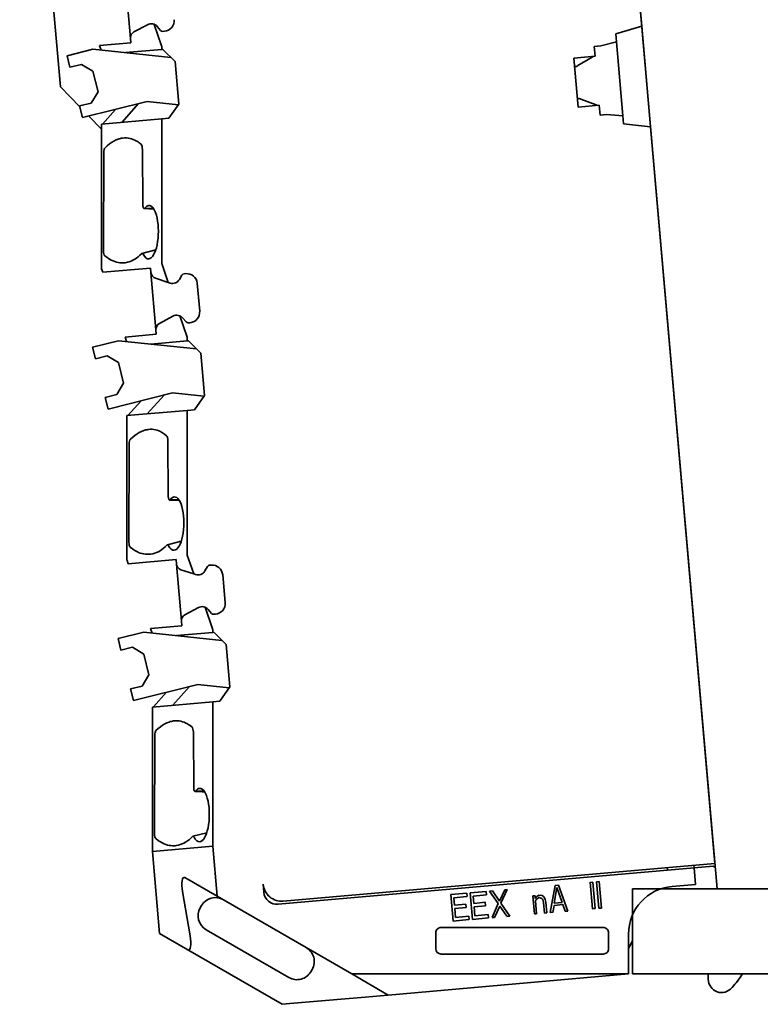
# Model space of a CAD drawing. Extents: x 5 to 158, y 0 to 111.
# Drawn here: x 82 to 110, y 0 to 37 of the extents above; entities that cross this region are included whole.
import ezdxf

# ---------------------------------------------------------------- set-up
doc = ezdxf.new("R2010")
doc.units = 0

msp = doc.modelspace()

# ---------------------------------------------------------------- linework, layer by layer
at = {"color": 7, "lineweight": 35}
for p, q in [((102.588776, 74.46817), (108.712982, 4.468169)), ((106.206322, 33.119438), (108.62925, 5.425227)), ((135.475403, 4.468169), (105.525406, 4.468169)), ((135.475403, 4.468169), (108.712982, 4.468169)), ((105.525406, 1.268169), (157.525406, 1.268169))]:
    msp.add_line(p, q, dxfattribs=at)
at = {"color": 7, "lineweight": 35, "ltscale": 0.440172}
msp.add_line((84.009941, 34.628307), (82.475403, 52.168171), dxfattribs=at)
at = {"color": 7, "lineweight": 35, "ltscale": 0.18}
msp.add_line((105.247604, 44.077579), (105.87513, 36.90498), dxfattribs=at)
at = {"color": 7, "lineweight": 35, "ltscale": 0.054}
for p, q in [((86.641861, 36.446945), (86.453606, 38.598728)), ((87.600571, 25.488806), (87.412315, 27.640585)), ((88.559288, 14.530663), (88.371033, 16.682444))]:
    msp.add_line(p, q, dxfattribs=at)
at = {"color": 7, "lineweight": 35, "ltscale": 0.014413}
for p, q in [((87.281921, 36.960678), (86.773239, 36.689312)), ((89.199348, 15.044394), (88.690666, 14.773028))]:
    msp.add_line(p, q, dxfattribs=at)
at = {"color": 7, "lineweight": 35, "ltscale": 0.021321}
msp.add_line((87.815926, 36.166718), (87.538177, 36.973049), dxfattribs=at)
at = {"color": 7, "lineweight": 35, "ltscale": 0.004713}
for p, q in [((87.652939, 36.888824), (87.774124, 36.744404)), ((88.579033, 27.544262), (88.484772, 27.380995)), ((88.611656, 25.930681), (88.732834, 25.786263)), ((89.537743, 16.586121), (89.443481, 16.422853)), ((89.570366, 14.972539), (89.691551, 14.828121))]:
    msp.add_line(p, q, dxfattribs=at)
at = {"color": 7, "lineweight": 35, "ltscale": 0.001561}
for p, q in [((87.858383, 36.709141), (87.920624, 36.714199)), ((88.817093, 25.750999), (88.879333, 25.756058)), ((89.77581, 14.792858), (89.838051, 14.797916))]:
    msp.add_line(p, q, dxfattribs=at)
at = {"color": 7, "lineweight": 35, "ltscale": 0.025495}
for p, q in [((105.87513, 36.90498), (104.896362, 36.618584)), ((105.192696, 33.231522), (106.206322, 33.119438))]:
    msp.add_line(p, q, dxfattribs=at)
at = {"color": 7, "lineweight": 35, "ltscale": 0.095}
msp.add_line((105.87513, 36.90498), (106.206322, 33.119438), dxfattribs=at)
at = {"color": 7, "lineweight": 35, "ltscale": 0.00425}
for p, q in [((86.641861, 36.446945), (86.656677, 36.277596)), ((87.397499, 27.809938), (87.412315, 27.640585)), ((87.600571, 25.488806), (87.615387, 25.319452)), ((88.356216, 16.851797), (88.371033, 16.682444)), ((88.559288, 14.530663), (88.574104, 14.36131))]:
    msp.add_line(p, q, dxfattribs=at)
at = {"color": 7, "lineweight": 35, "ltscale": 0.015207}
for p, q in [((104.922516, 36.319725), (104.333511, 36.167812)), ((104.56012, 33.577709), (105.16655, 33.53038))]:
    msp.add_line(p, q, dxfattribs=at)
at = {"color": 7, "lineweight": 35, "ltscale": 0.0075}
for p, q in [((104.896362, 36.618584), (104.922516, 36.319725)), ((105.16655, 33.53038), (105.192696, 33.231522)), ((91.632935, 4.640916), (91.659081, 4.342057)), ((102.885147, 3.959443), (102.586288, 3.933296))]:
    msp.add_line(p, q, dxfattribs=at)
at = {"color": 7, "lineweight": 35, "ltscale": 0.07}
msp.add_line((104.922516, 36.319725), (105.16655, 33.53038), dxfattribs=at)
at = {"color": 7, "lineweight": 35, "ltscale": 0.025}
for p, q in [((85.229233, 36.037308), (84.258934, 35.795383)), ((86.187943, 25.079165), (85.217651, 24.837242)), ((87.14666, 14.121022), (86.176361, 13.879101)), ((103.939911, 4.715768), (104.027061, 3.719574)), ((104.127022, 3.724416), (104.039864, 4.720611)), ((104.172348, 4.736105), (104.259506, 3.73991)), ((104.359467, 3.744752), (104.272308, 4.740947)), ((98.693451, 4.254811), (98.780609, 3.258616)), ((99.423996, 4.318726), (99.511147, 3.322531))]:
    msp.add_line(p, q, dxfattribs=at)
at = {"color": 7, "lineweight": 35, "ltscale": 0.073833}
for p, q in [((85.229233, 36.037308), (88.166389, 35.7286)), ((86.187943, 25.079165), (89.125099, 24.770456)), ((87.14666, 14.121022), (90.083817, 13.812315))]:
    msp.add_line(p, q, dxfattribs=at)
at = {"color": 7, "lineweight": 35, "ltscale": 0.02956}
msp.add_line((86.656677, 36.277596), (85.478775, 36.174541), dxfattribs=at)
at = {"color": 7, "lineweight": 35, "ltscale": 0.004491}
for p, q in [((85.537285, 36.004681), (85.478775, 36.174541)), ((87.45459, 14.088411), (87.396103, 14.258248))]:
    msp.add_line(p, q, dxfattribs=at)
at = {"color": 7, "lineweight": 35, "ltscale": 0.034241}
msp.add_line((86.454277, 35.90855), (87.818695, 36.02792), dxfattribs=at)
at = {"color": 7, "lineweight": 35, "ltscale": 0.000413}
for p, q in [((87.818649, 36.150433), (87.815926, 36.166718)), ((85.55249, 27.794168), (85.555214, 27.777885)), ((87.818649, 27.992434), (87.821373, 27.976149)), ((88.777351, 25.192432), (88.77462, 25.208715)), ((88.777351, 17.034431), (88.780075, 17.01815)), ((86.511192, 16.83617), (86.513916, 16.819889)), ((89.735863, 14.234432), (89.733131, 14.250713))]:
    msp.add_line(p, q, dxfattribs=at)
at = {"color": 7, "lineweight": 35, "ltscale": 0.003055}
msp.add_line((87.818665, 36.028244), (87.818649, 36.150433), dxfattribs=at)
at = {"color": 7, "lineweight": 35, "ltscale": 0.001128}
for p, q in [((87.86367, 36.031384), (87.818665, 36.028244)), ((88.82238, 25.073242), (88.777367, 25.070099))]:
    msp.add_line(p, q, dxfattribs=at)
at = {"color": 7, "lineweight": 35, "ltscale": 0.016301}
for p, q in [((88.324669, 35.570278), (87.86367, 36.031384)), ((89.283386, 24.612135), (88.82238, 25.073242)), ((90.242096, 13.653995), (89.781097, 14.115099))]:
    msp.add_line(p, q, dxfattribs=at)
at = {"color": 7, "lineweight": 35, "ltscale": 0.00625}
for p, q in [((104.333511, 36.167812), (104.084457, 36.146023)), ((104.311066, 33.55592), (104.56012, 33.577709))]:
    msp.add_line(p, q, dxfattribs=at)
at = {"color": 7, "lineweight": 35, "ltscale": 0.009375}
for p, q in [((104.084457, 36.146023), (104.117142, 35.772453)), ((104.278381, 33.929493), (104.311066, 33.55592))]:
    msp.add_line(p, q, dxfattribs=at)
at = {"color": 7, "lineweight": 35, "ltscale": 0.01125}
for p, q in [((84.258934, 35.795383), (84.367798, 35.358749)), ((84.367798, 35.358749), (84.804436, 35.467617)), ((84.730682, 33.903309), (85.16732, 34.012173)), ((84.730682, 33.903309), (84.839546, 33.466675)), ((85.217651, 24.837242), (85.326515, 24.40061)), ((85.326515, 24.40061), (85.763145, 24.509474)), ((85.6894, 22.945166), (86.12603, 23.054031)), ((85.6894, 22.945166), (85.798264, 22.508533)), ((86.176361, 13.879101), (86.285225, 13.442468)), ((86.285225, 13.442468), (86.721863, 13.551332)), ((86.648109, 11.987024), (87.08474, 12.095889)), ((86.648109, 11.987024), (86.756973, 11.550391))]:
    msp.add_line(p, q, dxfattribs=at)
at = {"color": 7, "lineweight": 35, "ltscale": 0.04}
for p, q in [((88.464119, 33.976364), (88.324669, 35.570278)), ((89.422836, 23.018225), (89.283386, 24.612135)), ((90.381546, 12.060082), (90.242096, 13.653995))]:
    msp.add_line(p, q, dxfattribs=at)
at = {"color": 7, "lineweight": 35, "ltscale": 0.02}
for p, q in [((104.117142, 35.772453), (103.32019, 35.702728)), ((85.422249, 34.436447), (85.228714, 35.212685)), ((103.48143, 33.859768), (104.278381, 33.929493)), ((86.380959, 23.478308), (86.187424, 24.254543)), ((87.339676, 12.520165), (87.146133, 13.296402))]:
    msp.add_line(p, q, dxfattribs=at)
at = {"color": 7, "lineweight": 35, "ltscale": 0.04625}
msp.add_line((103.32019, 35.702728), (103.48143, 33.859768), dxfattribs=at)
at = {"color": 7, "lineweight": 35, "ltscale": 0.01546}
msp.add_line((104.007065, 35.737789), (103.476364, 35.420364), dxfattribs=at)
at = {"color": 7, "lineweight": 35, "ltscale": 0.012374}
for p, q in [((85.228714, 35.212685), (84.804436, 35.467617)), ((85.16732, 34.012173), (85.422249, 34.436447)), ((86.187424, 24.254543), (85.763145, 24.509474)), ((86.12603, 23.054031), (86.380959, 23.478308)), ((87.146133, 13.296402), (86.721863, 13.551332)), ((87.08474, 12.095889), (87.339676, 12.520165))]:
    msp.add_line(p, q, dxfattribs=at)
at = {"color": 7, "lineweight": 35, "ltscale": 0.026197}
msp.add_line((84.737862, 33.874527), (84.009941, 34.628307), dxfattribs=at)
at = {"color": 7, "lineweight": 35, "ltscale": 0.0625}
for p, q in [((84.839546, 33.466675), (87.265289, 34.07148)), ((85.798264, 22.508533), (88.223999, 23.113337)), ((86.756973, 11.550391), (89.182716, 12.155196))]:
    msp.add_line(p, q, dxfattribs=at)
at = {"color": 7, "lineweight": 35, "ltscale": 0.02963}
for p, q in [((88.443977, 33.947594), (87.265289, 34.07148)), ((89.402687, 22.989452), (88.223999, 23.113337))]:
    msp.add_line(p, q, dxfattribs=at)
at = {"color": 7, "lineweight": 35, "ltscale": 0.015467}
msp.add_line((103.585922, 34.165066), (104.163956, 33.944511), dxfattribs=at)
at = {"color": 7, "lineweight": 35, "ltscale": 0.018585}
for p, q in [((86.085732, 33.777386), (85.590424, 33.223038)), ((87.044449, 22.819244), (86.549141, 22.264898)), ((88.003159, 11.861103), (87.507851, 11.306757))]:
    msp.add_line(p, q, dxfattribs=at)
at = {"color": 7, "lineweight": 35, "ltscale": 0.023647}
for p, q in [((86.945824, 33.991829), (86.315598, 33.286484)), ((87.904533, 23.033688), (87.274307, 22.328342)), ((88.863251, 12.075546), (88.233025, 11.370201))]:
    msp.add_line(p, q, dxfattribs=at)
at = {"color": 7, "lineweight": 35, "ltscale": 0.016318}
for p, q in [((88.089745, 33.441704), (88.464119, 33.976364)), ((89.048454, 22.483561), (89.422836, 23.018225)), ((90.007172, 11.525419), (90.381546, 12.060082))]:
    msp.add_line(p, q, dxfattribs=at)
at = {"color": 7, "lineweight": 35, "ltscale": 0.017184}
msp.add_line((85.552498, 33.030952), (85.07502, 33.525391), dxfattribs=at)
at = {"color": 7, "lineweight": 35, "ltscale": 0.05687}
for p, q in [((87.818649, 33.417984), (85.55249, 33.219719)), ((88.777351, 22.459843), (86.511192, 22.26158)), ((89.735863, 11.501682), (87.469704, 11.303419)), ((87.469704, 5.87817), (89.735863, 6.076433))]:
    msp.add_line(p, q, dxfattribs=at)
at = {"color": 7, "lineweight": 35, "ltscale": 0.006803}
for p, q in [((87.818649, 33.417984), (88.089745, 33.441704)), ((88.777351, 22.459843), (89.048454, 22.483561))]:
    msp.add_line(p, q, dxfattribs=at)
at = {"color": 7, "lineweight": 35, "ltscale": 0.135639}
for p, q in [((87.818649, 33.417984), (87.818649, 27.992434)), ((85.55249, 27.794168), (85.55249, 33.219719))]:
    msp.add_line(p, q, dxfattribs=at)
at = {"color": 7, "lineweight": 35, "ltscale": 0.05202}
for p, q in [((87.09079, 32.273369), (87.105469, 30.192625)), ((88.049492, 21.315229), (88.064171, 19.234484)), ((89.008018, 10.3571), (89.022697, 8.276346))]:
    msp.add_line(p, q, dxfattribs=at)
at = {"color": 7, "lineweight": 35, "ltscale": 0.092328}
for p, q in [((85.635971, 32.147751), (85.627419, 28.454655)), ((86.594673, 21.189608), (86.586113, 17.496511))]:
    msp.add_line(p, q, dxfattribs=at)
at = {"color": 7, "lineweight": 35, "ltscale": 0.008139}
for p, q in [((87.504143, 30.053213), (87.178658, 30.059208)), ((88.462845, 19.095072), (88.13736, 19.101067))]:
    msp.add_line(p, q, dxfattribs=at)
at = {"color": 7, "lineweight": 35, "ltscale": 0.013447}
for p, q in [((87.073174, 28.360796), (87.593712, 28.496262)), ((88.031876, 17.402653), (88.552406, 17.538116))]:
    msp.add_line(p, q, dxfattribs=at)
at = {"color": 7, "lineweight": 35, "ltscale": 0.003314}
msp.add_line((85.598396, 27.652536), (85.555214, 27.777885), dxfattribs=at)
at = {"color": 7, "lineweight": 35, "ltscale": 0.045149}
for p, q in [((85.598396, 27.652536), (87.397499, 27.809938)), ((86.557137, 16.694397), (88.356216, 16.851797))]:
    msp.add_line(p, q, dxfattribs=at)
at = {"color": 7, "lineweight": 35, "ltscale": 0.018738}
msp.add_line((88.065475, 27.267477), (87.821373, 27.976149), dxfattribs=at)
at = {"color": 7, "lineweight": 35, "ltscale": 0.012668}
msp.add_line((87.583786, 27.424717), (88.065475, 27.267477), dxfattribs=at)
at = {"color": 7, "lineweight": 35, "ltscale": 0.001603}
for p, q in [((88.723587, 27.599705), (88.659698, 27.594309)), ((89.682297, 16.641563), (89.618416, 16.636168))]:
    msp.add_line(p, q, dxfattribs=at)
at = {"color": 7, "lineweight": 35, "ltscale": 0.001746}
for p, q in [((88.131866, 27.245806), (88.065475, 27.267477)), ((89.090576, 16.287663), (89.024178, 16.30934))]:
    msp.add_line(p, q, dxfattribs=at)
at = {"color": 7, "lineweight": 35, "ltscale": 0.02625}
for p, q in [((89.245735, 26.189857), (89.154221, 27.235863)), ((90.204445, 15.231716), (90.11293, 16.277721))]:
    msp.add_line(p, q, dxfattribs=at)
at = {"color": 7, "lineweight": 35, "ltscale": 0.014414}
msp.add_line((88.240639, 26.002537), (87.731949, 25.731171), dxfattribs=at)
at = {"color": 7, "lineweight": 35, "ltscale": 0.021316}
msp.add_line((88.77462, 25.208715), (88.496933, 26.014889), dxfattribs=at)
at = {"color": 7, "lineweight": 35, "ltscale": 0.029559}
msp.add_line((87.615387, 25.319452), (86.437523, 25.216402), dxfattribs=at)
at = {"color": 7, "lineweight": 35, "ltscale": 0.004492}
msp.add_line((86.49604, 25.046537), (86.437523, 25.216402), dxfattribs=at)
at = {"color": 7, "lineweight": 35, "ltscale": 0.003058}
msp.add_line((88.777367, 25.070099), (88.777351, 25.192432), dxfattribs=at)
at = {"color": 7, "lineweight": 35, "ltscale": 0.03424}
msp.add_line((87.412994, 24.950407), (88.777397, 25.069778), dxfattribs=at)
at = {"color": 7, "lineweight": 35, "ltscale": 0.135635}
for p, q in [((86.511192, 16.83617), (86.511192, 22.26158)), ((88.777351, 22.459843), (88.777351, 17.034431))]:
    msp.add_line(p, q, dxfattribs=at)
at = {"color": 7, "lineweight": 35, "ltscale": 0.003318}
msp.add_line((86.557137, 16.694397), (86.513916, 16.819889), dxfattribs=at)
at = {"color": 7, "lineweight": 35, "ltscale": 0.018742}
msp.add_line((89.024178, 16.30934), (88.780075, 17.01815), dxfattribs=at)
at = {"color": 7, "lineweight": 35, "ltscale": 0.012667}
msp.add_line((88.542503, 16.466576), (89.024178, 16.30934), dxfattribs=at)
at = {"color": 7, "lineweight": 35, "ltscale": 0.021314}
msp.add_line((89.733131, 14.250713), (89.455536, 15.056795), dxfattribs=at)
at = {"color": 7, "lineweight": 35, "ltscale": 0.029563}
msp.add_line((88.574104, 14.36131), (87.396103, 14.258248), dxfattribs=at)
at = {"color": 7, "lineweight": 35, "ltscale": 0.034235}
msp.add_line((88.371704, 13.992266), (89.735909, 14.111618), dxfattribs=at)
at = {"color": 7, "lineweight": 35, "ltscale": 0.003062}
msp.add_line((89.735878, 14.111941), (89.735863, 14.234432), dxfattribs=at)
at = {"color": 7, "lineweight": 35, "ltscale": 0.001133}
msp.add_line((89.781097, 14.115099), (89.735878, 14.111941), dxfattribs=at)
at = {"color": 7, "lineweight": 35, "ltscale": 0.029629}
msp.add_line((90.361397, 12.031311), (89.182716, 12.155196), dxfattribs=at)
at = {"color": 7, "lineweight": 35, "ltscale": 0.006809}
msp.add_line((89.735863, 11.501682), (90.007172, 11.525419), dxfattribs=at)
at = {"color": 7, "lineweight": 35, "ltscale": 0.135631}
for p, q in [((89.735863, 11.501682), (89.735863, 6.076433)), ((87.469704, 5.87817), (87.469704, 11.303419))]:
    msp.add_line(p, q, dxfattribs=at)
at = {"color": 7, "lineweight": 35, "ltscale": 0.092329}
msp.add_line((87.553177, 10.231465), (87.544617, 6.538333), dxfattribs=at)
at = {"color": 7, "lineweight": 35, "ltscale": 0.008138}
msp.add_line((89.421333, 8.136936), (89.095879, 8.142927), dxfattribs=at)
at = {"color": 7, "lineweight": 35, "ltscale": 0.013446}
msp.add_line((88.990402, 6.444463), (89.510902, 6.579917), dxfattribs=at)
at = {"color": 7, "lineweight": 35, "ltscale": 0.047168}
msp.add_line((89.900299, 4.19691), (89.735863, 6.076433), dxfattribs=at)
at = {"color": 7, "lineweight": 35, "ltscale": 0.077541}
msp.add_line((87.740028, 2.788331), (87.469704, 5.87817), dxfattribs=at)
at = {"color": 7, "lineweight": 35, "ltscale": 0.3925}
msp.add_line((92.200752, 3.887538), (107.841011, 5.255883), dxfattribs=at)
at = {"color": 7, "lineweight": 35, "ltscale": 0.4075}
msp.add_line((108.62925, 5.425227), (92.391273, 4.004589), dxfattribs=at)
at = {"color": 7, "lineweight": 35, "ltscale": 0.0025}
for p, q in [((106.836098, 5.268347), (106.844818, 5.168727)), ((107.832291, 5.355503), (107.841011, 5.255883)), ((104.039696, 4.722547), (103.940079, 4.713831)), ((104.272141, 4.742884), (104.172516, 4.734168)), ((89.267769, 3.75381), (89.317772, 3.840413)), ((104.027229, 3.717637), (104.126846, 3.726352)), ((104.259674, 3.737973), (104.359299, 3.746689)), ((93.474693, 1.440413), (93.42469, 1.35381))]:
    msp.add_line(p, q, dxfattribs=at)
at = {"color": 7, "lineweight": 35, "ltscale": 0.015508}
msp.add_line((107.841011, 5.255883), (107.895073, 4.637922), dxfattribs=at)
at = {"color": 7, "lineweight": 35, "ltscale": 0.017977}
msp.add_line((107.841034, 5.255563), (108.557388, 5.318235), dxfattribs=at)
at = {"color": 7, "lineweight": 35, "ltscale": 0.034828}
msp.add_line((89.900299, 4.19691), (88.693832, 4.893464), dxfattribs=at)
at = {"color": 7, "lineweight": 35, "ltscale": 0.02589}
msp.add_line((102.612434, 4.600221), (102.433784, 3.580136), dxfattribs=at)
at = {"color": 7, "lineweight": 35, "ltscale": 0.014843}
for p, q in [((102.586288, 3.933296), (102.685646, 4.518652)), ((102.685646, 4.518652), (102.885147, 3.959443))]:
    msp.add_line(p, q, dxfattribs=at)
at = {"color": 7, "lineweight": 35, "ltscale": 0.003334}
msp.add_line((102.745522, 4.609322), (102.612656, 4.597697), dxfattribs=at)
at = {"color": 7, "lineweight": 35, "ltscale": 0.025856}
msp.add_line((103.098282, 3.634366), (102.745758, 4.606678), dxfattribs=at)
at = {"color": 7, "lineweight": 35, "ltscale": 0.08}
msp.add_line((105.525406, 4.468169), (105.525406, 1.268169), dxfattribs=at)
at = {"color": 7, "lineweight": 35, "ltscale": 0.021973}
msp.add_line((107.895073, 4.637922), (107.019508, 4.56132), dxfattribs=at)
at = {"color": 7, "lineweight": 35, "ltscale": 0.04211}
msp.add_line((88.601532, 4.365423), (88.889755, 2.705863), dxfattribs=at)
at = {"color": 7, "lineweight": 35, "ltscale": 0.146437}
msp.add_line((94.973022, 1.268169), (89.900299, 4.19691), dxfattribs=at)
at = {"color": 7, "lineweight": 35, "ltscale": 0.015062}
for p, q in [((99.29364, 4.307321), (98.693451, 4.254811)), ((100.024185, 4.371235), (99.423996, 4.318726))]:
    msp.add_line(p, q, dxfattribs=at)
at = {"color": 7, "lineweight": 35, "ltscale": 0.012438}
for p, q in [((98.804199, 4.136353), (99.29982, 4.179715)), ((99.534737, 4.200267), (100.030365, 4.243629))]:
    msp.add_line(p, q, dxfattribs=at)
at = {"color": 7, "lineweight": 35, "ltscale": 0.006915}
for p, q in [((98.828308, 3.86081), (98.804199, 4.136353)), ((99.558846, 3.924724), (99.534737, 4.200267))]:
    msp.add_line(p, q, dxfattribs=at)
at = {"color": 7, "lineweight": 35, "ltscale": 0.003191}
for p, q in [((99.302292, 4.179931), (99.291168, 4.307105)), ((100.032837, 4.243845), (100.021713, 4.371019)), ((99.271118, 3.771404), (99.259987, 3.898577)), ((100.001656, 3.835318), (99.990524, 3.962492)), ((100.108864, 3.374824), (100.09774, 3.501998))]:
    msp.add_line(p, q, dxfattribs=at)
at = {"color": 7, "lineweight": 35, "ltscale": 0.0142}
msp.add_line((100.152878, 4.384551), (100.479446, 3.919834), dxfattribs=at)
at = {"color": 7, "lineweight": 35, "ltscale": 0.002574}
msp.add_line((100.25563, 4.391484), (100.153061, 4.38251), dxfattribs=at)
at = {"color": 7, "lineweight": 35, "ltscale": 0.011606}
for p, q in [((100.521835, 4.008975), (100.255806, 4.389444)), ((100.538528, 3.818214), (100.80455, 3.437744))]:
    msp.add_line(p, q, dxfattribs=at)
at = {"color": 7, "lineweight": 35, "ltscale": 0.011726}
for p, q in [((100.720215, 4.433988), (100.521835, 4.008975)), ((100.340141, 3.3932), (100.538528, 3.818214))]:
    msp.add_line(p, q, dxfattribs=at)
at = {"color": 7, "lineweight": 35, "ltscale": 0.01408}
msp.add_line((100.579056, 3.92855), (100.81749, 4.438784), dxfattribs=at)
at = {"color": 7, "lineweight": 35, "ltscale": 0.002433}
msp.add_line((100.817329, 4.440627), (100.720375, 4.432144), dxfattribs=at)
at = {"color": 7, "lineweight": 35, "ltscale": 0.017021}
msp.add_line((101.776123, 4.205769), (101.835464, 3.527508), dxfattribs=at)
at = {"color": 7, "lineweight": 35, "ltscale": 0.002131}
msp.add_line((101.861183, 4.211584), (101.77626, 4.204154), dxfattribs=at)
at = {"color": 7, "lineweight": 35, "ltscale": 0.002708}
msp.add_line((101.868874, 4.101738), (101.859436, 4.209637), dxfattribs=at)
at = {"color": 7, "lineweight": 35, "ltscale": 0.00146}
msp.add_line((101.898048, 4.150736), (101.866554, 4.101535), dxfattribs=at)
at = {"color": 7, "lineweight": 35, "ltscale": 0.001641}
for p, q in [((101.944153, 4.197485), (101.898048, 4.150736)), ((101.905464, 4.065953), (101.951569, 4.112702))]:
    msp.add_line(p, q, dxfattribs=at)
at = {"color": 7, "lineweight": 35, "ltscale": 0.001849}
msp.add_line((102.012459, 4.225797), (101.944153, 4.197485), dxfattribs=at)
at = {"color": 7, "lineweight": 35, "ltscale": 0.001661}
msp.add_line((101.951569, 4.112702), (102.012878, 4.138351), dxfattribs=at)
at = {"color": 7, "lineweight": 35, "ltscale": 0.001633}
msp.add_line((102.077621, 4.23052), (102.012543, 4.224826), dxfattribs=at)
at = {"color": 7, "lineweight": 35, "ltscale": 0.001814}
msp.add_line((102.013672, 4.140262), (102.084442, 4.124311), dxfattribs=at)
at = {"color": 7, "lineweight": 35, "ltscale": 0.001192}
msp.add_line((102.077835, 4.228118), (102.123901, 4.215813), dxfattribs=at)
at = {"color": 7, "lineweight": 35, "ltscale": 0.000896}
msp.add_line((102.116974, 4.109181), (102.084396, 4.124081), dxfattribs=at)
at = {"color": 7, "lineweight": 35, "ltscale": 0.001451}
msp.add_line((102.11673, 4.10895), (102.156372, 4.066546), dxfattribs=at)
at = {"color": 7, "lineweight": 35, "ltscale": 0.001734}
msp.add_line((102.180305, 4.17543), (102.123764, 4.215612), dxfattribs=at)
at = {"color": 7, "lineweight": 35, "ltscale": 0.001351}
for p, q in [((102.217224, 4.135943), (102.180305, 4.17543)), ((101.875969, 4.020657), (101.905464, 4.065953))]:
    msp.add_line(p, q, dxfattribs=at)
at = {"color": 7, "lineweight": 35, "ltscale": 0.001649}
msp.add_line((102.23938, 4.07381), (102.217224, 4.135943), dxfattribs=at)
at = {"color": 7, "lineweight": 35, "ltscale": 0.002692}
for p, q in [((102.265259, 3.969284), (102.23938, 4.07381)), ((102.156372, 4.066546), (102.182243, 3.962021))]:
    msp.add_line(p, q, dxfattribs=at)
at = {"color": 7, "lineweight": 35, "ltscale": 0.010895}
for p, q in [((99.262459, 3.898794), (98.828308, 3.86081)), ((99.993004, 3.962708), (99.558846, 3.924724))]:
    msp.add_line(p, q, dxfattribs=at)
at = {"color": 7, "lineweight": 35, "ltscale": 0.010771}
for p, q in [((98.839432, 3.733636), (99.268646, 3.771187)), ((99.569977, 3.79755), (99.999184, 3.835101))]:
    msp.add_line(p, q, dxfattribs=at)
at = {"color": 7, "lineweight": 35, "ltscale": 0.008511}
for p, q in [((98.869095, 3.394506), (98.839432, 3.733636)), ((99.59964, 3.45842), (99.569977, 3.79755))]:
    msp.add_line(p, q, dxfattribs=at)
at = {"color": 7, "lineweight": 35, "ltscale": 0.014543}
msp.add_line((100.479446, 3.919834), (100.242813, 3.388404), dxfattribs=at)
at = {"color": 7, "lineweight": 35, "ltscale": 0.014661}
msp.add_line((100.90741, 3.442637), (100.579056, 3.92855), dxfattribs=at)
at = {"color": 7, "lineweight": 35, "ltscale": 0.012275}
msp.add_line((101.918762, 3.531543), (101.875969, 4.020657), dxfattribs=at)
at = {"color": 7, "lineweight": 35, "ltscale": 0.010066}
msp.add_line((102.182243, 3.962021), (102.217331, 3.560918), dxfattribs=at)
at = {"color": 7, "lineweight": 35, "ltscale": 0.010147}
msp.add_line((102.300636, 3.564953), (102.265259, 3.969284), dxfattribs=at)
at = {"color": 7, "lineweight": 35, "ltscale": 0.006647}
msp.add_line((102.532486, 3.584956), (102.577103, 3.847061), dxfattribs=at)
at = {"color": 7, "lineweight": 35, "ltscale": 0.008333}
msp.add_line((102.577103, 3.847061), (102.909164, 3.876113), dxfattribs=at)
at = {"color": 7, "lineweight": 35, "ltscale": 0.006545}
msp.add_line((102.909164, 3.876113), (102.997009, 3.629501), dxfattribs=at)
at = {"color": 7, "lineweight": 35, "ltscale": 0.012562}
for p, q in [((99.369667, 3.4383), (98.869095, 3.394506)), ((100.100212, 3.502214), (99.59964, 3.45842))]:
    msp.add_line(p, q, dxfattribs=at)
at = {"color": 7, "lineweight": 35, "ltscale": 0.003192}
msp.add_line((99.378326, 3.31091), (99.367195, 3.438084), dxfattribs=at)
at = {"color": 7, "lineweight": 35, "ltscale": 0.014938}
for p, q in [((99.511147, 3.322531), (100.106392, 3.374608)), ((98.780609, 3.258616), (99.375854, 3.310694))]:
    msp.add_line(p, q, dxfattribs=at)
at = {"color": 7, "lineweight": 35, "ltscale": 0.002434}
msp.add_line((100.242973, 3.386557), (100.339981, 3.395044), dxfattribs=at)
at = {"color": 7, "lineweight": 35, "ltscale": 0.002572}
msp.add_line((100.804733, 3.435704), (100.907234, 3.444672), dxfattribs=at)
at = {"color": 7, "lineweight": 35, "ltscale": 0.002083}
for p, q in [((101.835602, 3.525894), (101.918617, 3.533157)), ((102.217476, 3.559304), (102.300491, 3.566567))]:
    msp.add_line(p, q, dxfattribs=at)
at = {"color": 7, "lineweight": 35, "ltscale": 0.002469}
msp.add_line((102.433952, 3.578243), (102.532318, 3.586849), dxfattribs=at)
at = {"color": 7, "lineweight": 35, "ltscale": 0.002533}
msp.add_line((102.997177, 3.627519), (103.098114, 3.636349), dxfattribs=at)
at = {"color": 7, "lineweight": 35, "ltscale": 0.1525}
for p, q in [((98.326385, 3.018169), (104.426392, 3.018169)), ((104.426392, 2.018169), (98.326385, 2.018169))]:
    msp.add_line(p, q, dxfattribs=at)
at = {"color": 7, "lineweight": 35, "ltscale": 0.030525}
msp.add_line((87.740028, 2.788331), (88.797455, 2.177823), dxfattribs=at)
at = {"color": 7, "lineweight": 35, "ltscale": 0.09}
msp.add_line((89.487381, 2.934195), (92.605072, 1.134195), dxfattribs=at)
at = {"color": 7, "lineweight": 35, "ltscale": 0.015}
for p, q in [((98.126389, 2.218169), (98.126389, 2.818169)), ((104.626389, 2.818169), (104.626389, 2.218169))]:
    msp.add_line(p, q, dxfattribs=at)
at = {"color": 7, "lineweight": 35, "ltscale": 0.0375}
msp.add_line((105.376389, 1.268169), (105.376389, 2.768169), dxfattribs=at)
at = {"color": 7, "lineweight": 35, "ltscale": 0.008131}
msp.add_line((105.525406, 2.511755), (105.376389, 2.222661), dxfattribs=at)
at = {"color": 7, "lineweight": 35, "ltscale": 0.102477}
msp.add_line((88.797455, 2.177823), (92.347374, 0.128278), dxfattribs=at)
at = {"color": 7, "lineweight": 35, "ltscale": 0.260084}
msp.add_line((105.376389, 1.268169), (94.973022, 1.268169), dxfattribs=at)
at = {"color": 7, "lineweight": 35, "ltscale": 0.039511}
msp.add_line((94.973328, 1.267992), (96.342041, 0.477767), dxfattribs=at)
at = {"color": 7, "lineweight": 35, "ltscale": 0.226587}
msp.add_line((105.371002, 1.268037), (96.342041, 0.477767), dxfattribs=at)
at = {"color": 7, "lineweight": 35, "ltscale": 0.004958}
msp.add_line((108.376389, 1.069872), (108.376389, 1.268173), dxfattribs=at)
at = {"color": 7, "lineweight": 35, "ltscale": 0.056362}
msp.add_line((93.221764, 0.204777), (95.467651, 0.401268), dxfattribs=at)
at = {"color": 7, "lineweight": 35, "ltscale": 0.021943}
for p, q in [((96.342041, 0.477767), (95.467651, 0.401268)), ((93.221764, 0.204777), (92.347374, 0.128278))]:
    msp.add_line(p, q, dxfattribs=at)
at = {"color": 7, "lineweight": 35}
for points in [[(85.685402, 32.3349), (85.76786, 32.409828), (85.850525, 32.476387), (85.933342, 32.534523), (86.016243, 32.584229), (86.099144, 32.625488), (86.181992, 32.658287), (86.223396, 32.671505), (86.264755, 32.682594), (86.306038, 32.691528), (86.347275, 32.698303), (86.422318, 32.70507), (86.497192, 32.704548)], [(86.497192, 32.704548), (86.560562, 32.698334), (86.623764, 32.686756), (86.686737, 32.669754), (86.749428, 32.647247), (86.811768, 32.619156), (86.850098, 32.598969), (86.888252, 32.576591), (86.927055, 32.551453), (86.965652, 32.523998), (87.041412, 32.462769)], [(87.105469, 30.192625), (87.106636, 30.162964), (87.109764, 30.135221), (87.114807, 30.109621), (87.121498, 30.08691), (87.129738, 30.068155), (87.139137, 30.054817), (87.147789, 30.047905), (87.156609, 30.045238)], [(85.675827, 28.273401), (85.764824, 28.20594), (85.809341, 28.175797), (85.853859, 28.148064), (85.920593, 28.111023), (85.987213, 28.079494), (86.053673, 28.053507), (86.119942, 28.033064), (86.181694, 28.018938), (86.243233, 28.009586), (86.304504, 28.004946), (86.365471, 28.004944), (86.405907, 28.007479), (86.446175, 28.012014), (86.526077, 28.026985)], [(87.115379, 28.329634), (87.107338, 28.342932), (87.098747, 28.352722), (87.089821, 28.358875), (87.080727, 28.361435), (87.073189, 28.360825)], [(86.644104, 21.376757), (86.726555, 21.451689), (86.809227, 21.518244), (86.892044, 21.576384), (86.974937, 21.626087), (87.057846, 21.667345), (87.140694, 21.700144), (87.182098, 21.713366), (87.223457, 21.724451), (87.26474, 21.733385), (87.305977, 21.740164), (87.381012, 21.746929), (87.455894, 21.746407)], [(87.455894, 21.746407), (87.519264, 21.740191), (87.582466, 21.728615), (87.645439, 21.711611), (87.70813, 21.689104), (87.77047, 21.661016), (87.8088, 21.640825), (87.846954, 21.618452), (87.885757, 21.593313), (87.924355, 21.565857), (88.000114, 21.504627)], [(88.064171, 19.234484), (88.065338, 19.204823), (88.068466, 19.17708), (88.073509, 19.15148), (88.0802, 19.128769), (88.08844, 19.110014), (88.097839, 19.096676), (88.106491, 19.089764), (88.115311, 19.087097)], [(88.074081, 17.371489), (88.06604, 17.384789), (88.057449, 17.394577), (88.048523, 17.40073), (88.039429, 17.40329), (88.031891, 17.402681)], [(86.634529, 17.315258), (86.723526, 17.247797), (86.768044, 17.217651), (86.812561, 17.189919), (86.879288, 17.152878), (86.945915, 17.121349), (87.012375, 17.095364), (87.078644, 17.074919), (87.140396, 17.060795), (87.201935, 17.051441), (87.263206, 17.046803), (87.324173, 17.046799), (87.364609, 17.049335), (87.404877, 17.053869), (87.484779, 17.06884)], [(87.602608, 10.418613), (87.685066, 10.493547), (87.767731, 10.560104), (87.850548, 10.618244), (87.933449, 10.667949), (88.016357, 10.709209), (88.099205, 10.742009), (88.14061, 10.75523), (88.181969, 10.766317), (88.223251, 10.775252), (88.264488, 10.782032), (88.339531, 10.788797), (88.414421, 10.788275)], [(88.414421, 10.788275), (88.477791, 10.782061), (88.540985, 10.770485), (88.603966, 10.75348), (88.666656, 10.730973), (88.728989, 10.702886), (88.767319, 10.682695), (88.805481, 10.660322), (88.844284, 10.635185), (88.882881, 10.607729), (88.958641, 10.546499)], [(89.022697, 8.276346), (89.023865, 8.246685), (89.026993, 8.218945), (89.032036, 8.193343), (89.038727, 8.170633), (89.046967, 8.151879), (89.056366, 8.13854), (89.065018, 8.131626), (89.073837, 8.12896)], [(87.593033, 6.35708), (87.68203, 6.289618), (87.726547, 6.259472), (87.771065, 6.23174), (87.837799, 6.194697), (87.904427, 6.163167), (87.970886, 6.137179), (88.037148, 6.116735), (88.098907, 6.102609), (88.160446, 6.093256), (88.221725, 6.088615), (88.282684, 6.088613), (88.323128, 6.091148), (88.363396, 6.095683), (88.443306, 6.110654)], [(89.0326, 6.413304), (89.024567, 6.426601), (89.015976, 6.43639), (89.00705, 6.442542), (88.997948, 6.445101), (88.990417, 6.444491)]]:
    msp.add_lwpolyline(points, dxfattribs=at)
for centre, radius, start, end in [((87.888542, 37.113136), 0.4, 275.000003, 5), ((86.890907, 36.468735), 0.25, 118.078384, 184.999994), ((87.423126, 36.695988), 0.3, 39.999999, 118.078384), ((87.850731, 36.808681), 0.1, 220.000001, 274.398011), ((103.904396, 35.909431), 0.2, 300.885116, 314.194969), ((103.322372, 35.677822), 0.3, 274.999996, 300.885116), ((103.479248, 33.88467), 0.3, 69.17074, 95.000002), ((104.092651, 33.757648), 0.2, 55.888795, 69.114889), ((86.845451, 16.113995), 13.93479, 87.234418, 88.72051), ((87.154343, 30.072302), 0.027365, 274.794538, 331.706061), ((87.083641, 28.326111), 0.036304, 106.763022, 138.778912), ((87.661369, 27.662374), 0.25, 184.999994, 251.921621), ((88.665634, 27.494263), 0.1, 93.393534, 149.999997), ((88.755745, 27.201), 0.4, 5, 94.611172), ((88.22496, 27.530994), 0.3, 251.921621, 329.999996), ((88.381844, 25.737844), 0.3, 40.000002, 118.078384), ((88.847252, 26.154995), 0.4, 275.000003, 5), ((87.849625, 25.510593), 0.25, 118.078398, 184.999994), ((88.809441, 25.850542), 0.1, 220.000001, 274.398011), ((87.804161, 5.155793), 13.934848, 87.234479, 88.720558), ((88.113045, 19.114161), 0.027365, 274.79451, 331.705801), ((88.042343, 17.367966), 0.036304, 106.763001, 138.778871), ((88.620079, 16.704233), 0.25, 184.999994, 251.921621), ((89.183678, 16.572853), 0.3, 251.921621, 329.999999), ((89.624344, 16.536121), 0.1, 93.393534, 149.999997), ((89.714455, 16.242859), 0.4, 5, 94.611172), ((89.805969, 15.196854), 0.4, 275.000003, 5), ((89.340553, 14.779703), 0.3, 40.000002, 118.078384), ((89.76815, 14.8924), 0.1, 220.000001, 274.398011), ((88.808334, 14.552452), 0.25, 118.078384, 184.999994), ((88.76284, -5.803305), 13.935805, 87.235436, 88.721275), ((89.071571, 8.156022), 0.027363, 274.794094, 331.701543), ((89.00087, 6.409777), 0.036303, 106.762721, 138.778297), ((107.176392, 2.768169), 2.9, 59.624252, 61.562018), ((92.330269, 4.701925), 0.7, 184.999994, 275.000003), ((107.176392, 2.768169), 1.8, 95.000002, 180.000005), ((89.837387, 3.540413), 0.6, 60.000002, 149.999997), ((92.157173, 4.385635), 0.5, 184.999994, 275.000003), ((89.787384, 3.45381), 0.6, 149.999997, 239.999997), ((98.326385, 2.818169), 0.2, 90.000003, 180.000005), ((104.426392, 2.818169), 0.2, 0, 90.000003), ((92.955078, 1.740413), 0.6, 329.999999, 60.000002), ((98.326385, 2.218169), 0.2, 180.000005, 269.999997), ((104.426392, 2.218169), 0.2, 269.999997, 360), ((92.905075, 1.65381), 0.6, 239.999997, 329.999999), ((107.176392, 2.768169), 2.9, 316.207767, 328.852695), ((108.876389, 1.069872), 0.5, 180.000005, 321.883142)]:
    msp.add_arc(centre, radius, start, end, dxfattribs=at)
for centre, major_axis, ratio, start_param, end_param in [((85.710594, 32.146736), (0.000031, 0.199976), 0.373129, 0.344818382, 1.565782032), ((87.022202, 32.270714), (0.000595, -0.200502), 0.342181, 1.583008608, 2.849028167), ((87.329155, 29.159117), (-0.013168, -1.00431), 0.360791, 3.177915213, 3.605945902), ((87.329155, 29.159117), (-0.013168, -1.00431), 0.360791, 0.03632101, 3.177915213), ((85.702072, 28.468899), (0.006622, 0.203605), 0.365212, 1.652660453, 2.870990756), ((74.819946, 86.713455), (11.672974, -58.693726), 0.121992, 0.004648948, 0.084616057), ((87.329155, 29.159117), (-0.013168, -1.00431), 0.360791, 5.688940359, 6.319506318), ((87.980904, 21.312574), (0.000595, -0.200502), 0.342181, 1.583008617, 2.849028473), ((86.669296, 21.188595), (0.000031, 0.199976), 0.373129, 0.344818468, 1.565782029), ((88.287857, 18.200974), (-0.013168, -1.00431), 0.360791, 3.177915213, 3.60594324), ((88.287857, 18.200974), (-0.013168, -1.00431), 0.360791, 0.03632101, 3.177915213), ((86.660774, 17.510754), (0.006622, 0.203605), 0.365212, 1.652660447, 2.870990674), ((75.777885, 75.759048), (11.673737, -58.69746), 0.121988, 0.004648761, 0.084613277), ((88.287857, 18.200974), (-0.013168, -1.00431), 0.360791, 5.688943087, 6.319506318), ((87.6278, 10.230453), (0.000031, 0.199976), 0.373129, 0.344819862, 1.565782135), ((88.93943, 10.354447), (0.000595, -0.200502), 0.342181, 1.583008703, 2.849033456), ((89.246368, 7.242814), (-0.013168, -1.00431), 0.360791, 3.177915213, 3.60589956), ((89.246368, 7.242814), (-0.013168, -1.00431), 0.360791, 0.036321011, 3.177915213), ((87.619278, 6.552576), (0.006622, 0.203605), 0.365212, 1.652660382, 2.870989336), ((76.71917, 64.885391), (11.690979, -58.781994), 0.121901, 0.0046446, 0.084550815), ((89.246368, 7.242814), (-0.013168, -1.00431), 0.360791, 5.68898787, 6.319506318), ((88.740967, 4.40437), (-0.081696, 0.496869), 0.285919, 6.053000987, 7.885379957), ((88.75032, 2.666916), (-0.081696, 0.496869), 0.285919, 2.911408333, 4.743787304)]:
    msp.add_ellipse(centre, major_axis=major_axis, ratio=ratio, start_param=start_param, end_param=end_param, dxfattribs=at)

doc.saveas('drawing.dxf')
